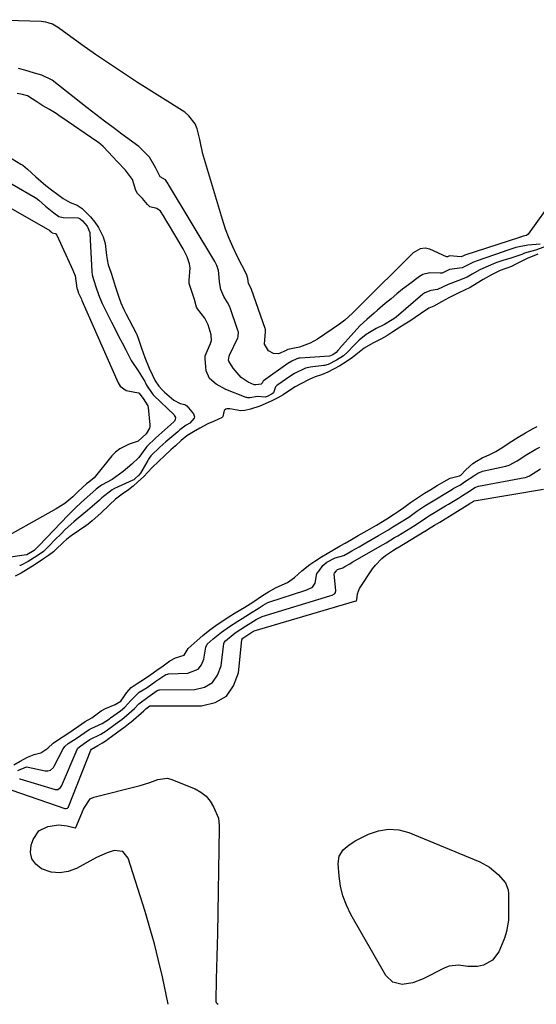
# Model space of a CAD drawing. Units: inches. Extents: x 1899708 to 1905049, y 379762 to 385108.
# Drawn here: x 1903700 to 1903899, y 379765 to 380143 of the extents above; entities that cross this region are included whole.
import ezdxf

# ---------------------------------------------------------------- set-up
doc = ezdxf.new("R2010")
doc.units = ezdxf.units.IN
doc.header["$MEASUREMENT"] = 0
doc.layers.add('7', color=7, linetype='Continuous')
doc.layers.add('8', color=7, linetype='Continuous')

msp = doc.modelspace()

# ---------------------------------------------------------------- linework, layer by layer
at = {"layer": '7', "color": 18}
for points in [[(1903905.71, 380074.97, 1626), (1903895.55, 380060.88, 1626), (1903894.92, 380060.36, 1626), (1903893.7, 380060.02, 1626), (1903892.67, 380059.71, 1626), (1903892.45, 380059.64, 1626), (1903892.23, 380059.57, 1626), (1903871.24, 380052.75, 1626), (1903870.74, 380052.56, 1626), (1903869.84, 380052.11, 1626), (1903865.44, 380052.55, 1626), (1903864.66, 380052.15, 1626), (1903864.56, 380052.11, 1626), (1903864.33, 380052.1, 1626), (1903864.28, 380052.11, 1626), (1903864.22, 380052.13, 1626), (1903857.89, 380055.08, 1626), (1903856, 380055.52, 1626), (1903854.09, 380055.19, 1626), (1903851.47, 380053.64, 1626), (1903850.7, 380052.96, 1626), (1903831.51, 380033.84, 1626), (1903831.1, 380033.42, 1626), (1903828.19, 380030.5, 1626), (1903825.26, 380027.83, 1626), (1903824.24, 380027.05, 1626), (1903823.19, 380026.3, 1626), (1903814.7, 380020.57, 1626), (1903811.88, 380018.94, 1626), (1903807.81, 380017.47, 1626), (1903803.32, 380016.57, 1626), (1903802.86, 380016.31, 1626), (1903802.62, 380016.18, 1626), (1903799.74, 380014.94, 1626), (1903797.77, 380015, 1626), (1903795.9, 380016.03, 1626), (1903794.4, 380018.56, 1626), (1903794.74, 380023.4, 1626), (1903794.8, 380024.07, 1626), (1903794.71, 380024.38, 1626), (1903794.64, 380024.59, 1626), (1903789.37, 380039.6, 1626), (1903789.33, 380039.7, 1626), (1903788.18, 380041.95, 1626), (1903787.94, 380043.87, 1626), (1903787.61, 380045.13, 1626), (1903787.45, 380045.43, 1626), (1903787.4, 380045.53, 1626), (1903783.97, 380052.2, 1626), (1903782.3, 380055.68, 1626), (1903780.76, 380059.2, 1626), (1903779.43, 380062.81, 1626), (1903778.23, 380066.48, 1626), (1903770.6, 380092.11, 1626), (1903770.38, 380092.93, 1626), (1903770.02, 380094.6, 1626), (1903769.59, 380097.13, 1626), (1903768.5, 380101.24, 1626), (1903767.73, 380103.14, 1626), (1903765.35, 380106.33, 1626), (1903763.75, 380107.62, 1626), (1903745.62, 380119.1, 1626), (1903740.2, 380122.6, 1626), (1903734.83, 380126.17, 1626), (1903729.53, 380129.83, 1626), (1903724.28, 380133.57, 1626), (1903715.32, 380140.07, 1626), (1903712.96, 380141.43, 1626), (1903710.37, 380142.26, 1626), (1903708.56, 380142.47, 1626), (1903686.76, 380143.18, 1626)], [(1903900.24, 380057, 1624), (1903895.51, 380056.57, 1624), (1903890.81, 380055.71, 1624), (1903886.97, 380054.44, 1624), (1903885.97, 380054.09, 1624), (1903875.98, 380050.6, 1624), (1903874.63, 380050.07, 1624), (1903870.31, 380047.86, 1624), (1903865.42, 380047.22, 1624), (1903862.6, 380045.85, 1624), (1903861.77, 380045.85, 1624), (1903857.82, 380046.05, 1624), (1903855.16, 380045.3, 1624), (1903853.93, 380044.59, 1624), (1903849.66, 380041.41, 1624), (1903847.38, 380039.67, 1624), (1903845.14, 380037.9, 1624), (1903842.93, 380036.08, 1624), (1903840.75, 380034.22, 1624), (1903837.78, 380031.63, 1624), (1903836.43, 380030.46, 1624), (1903833.7, 380028.15, 1624), (1903831.06, 380025.75, 1624), (1903828.62, 380023.15, 1624), (1903823.21, 380016.92, 1624), (1903823, 380016.67, 1624), (1903822.56, 380016.17, 1624), (1903821.88, 380015.44, 1624), (1903820.59, 380014.58, 1624), (1903819.37, 380014.06, 1624), (1903819.28, 380014.05, 1624), (1903808.09, 380013.26, 1624), (1903807.55, 380013.2, 1624), (1903806.73, 380013.01, 1624), (1903804.9, 380012.13, 1624), (1903803.36, 380011.17, 1624), (1903793.98, 380004.54, 1624), (1903793.92, 380004.49, 1624), (1903793.82, 380004.39, 1624), (1903793.67, 380004.13, 1624), (1903793.63, 380004.06, 1624), (1903793.43, 380003.69, 1624), (1903793.27, 380003.48, 1624), (1903793.08, 380003.32, 1624), (1903790.99, 380003.06, 1624), (1903790.41, 380002.99, 1624), (1903788.06, 380004.03, 1624), (1903785.42, 380005.86, 1624), (1903782.29, 380009.38, 1624), (1903780.63, 380012.14, 1624), (1903780.57, 380012.51, 1624), (1903780.81, 380014, 1624), (1903780.95, 380014.35, 1624), (1903784.08, 380021.05, 1624), (1903784.27, 380021.57, 1624), (1903784.32, 380023.18, 1624), (1903783.99, 380024.2, 1624), (1903781.15, 380032.56, 1624), (1903781.03, 380032.88, 1624), (1903780.76, 380033.48, 1624), (1903780.1, 380034.65, 1624), (1903778.76, 380036.95, 1624), (1903777.58, 380039.64, 1624), (1903777.06, 380042.53, 1624), (1903776.86, 380045.69, 1624), (1903776.73, 380046.93, 1624), (1903776.04, 380048.87, 1624), (1903775.41, 380050.06, 1624), (1903775.24, 380050.35, 1624), (1903757.48, 380079.97, 1624), (1903757.32, 380080.23, 1624), (1903756.3, 380081.74, 1624), (1903754.3, 380082.88, 1624), (1903753.06, 380085.44, 1624), (1903752.59, 380086.18, 1624), (1903750.15, 380090.43, 1624), (1903748.33, 380092.31, 1624), (1903746.25, 380094.4, 1624), (1903746.12, 380094.5, 1624), (1903739.63, 380099.27, 1624), (1903736.26, 380101.77, 1624), (1903732.92, 380104.28, 1624), (1903729.59, 380106.83, 1624), (1903726.29, 380109.4, 1624), (1903712.86, 380119.93, 1624), (1903708.84, 380121.88, 1624), (1903706.03, 380122.62, 1624), (1903702.33, 380123.78, 1624), (1903699.84, 380124.4, 1624)], [(1903901.55, 380055.84, 1622), (1903898.43, 380054.71, 1622), (1903894.24, 380053.59, 1622), (1903893.17, 380053.08, 1622), (1903888.88, 380051.68, 1622), (1903885.83, 380050.69, 1622), (1903883.22, 380049.78, 1622), (1903880.21, 380048.62, 1622), (1903877.09, 380047.16, 1622), (1903874.15, 380045.48, 1622), (1903872.21, 380044.34, 1622), (1903868.57, 380042.96, 1622), (1903864.82, 380041.55, 1622), (1903860.73, 380039.55, 1622), (1903858.26, 380039.19, 1622), (1903855.89, 380038.33, 1622), (1903855.19, 380037.83, 1622), (1903844.91, 380029, 1622), (1903844.8, 380028.91, 1622), (1903843.37, 380027.93, 1622), (1903840.49, 380026.16, 1622), (1903837.29, 380024.62, 1622), (1903833.45, 380022.37, 1622), (1903830.67, 380020.12, 1622), (1903828.75, 380018.2, 1622), (1903826.08, 380015.41, 1622), (1903824.63, 380014.17, 1622), (1903822.02, 380012.49, 1622), (1903818.78, 380010.83, 1622), (1903817.44, 380010.43, 1622), (1903817.16, 380010.39, 1622), (1903811.86, 380009.75, 1622), (1903811.42, 380009.68, 1622), (1903810.12, 380009.39, 1622), (1903805.89, 380007.36, 1622), (1903804.06, 380006.21, 1622), (1903799.44, 380003.06, 1622), (1903799.06, 380002.76, 1622), (1903798.59, 380002.19, 1622), (1903797.87, 380000, 1622), (1903797.3, 379999.5, 1622), (1903795.39, 379998.56, 1622), (1903794.62, 379998.27, 1622), (1903791.66, 379998.58, 1622), (1903788.72, 379998.05, 1622), (1903787.9, 379998.06, 1622), (1903787.63, 379998.12, 1622), (1903787.37, 379998.2, 1622), (1903779.46, 380001.25, 1622), (1903775.83, 380003.22, 1622), (1903773.24, 380005.43, 1622), (1903771.93, 380008.42, 1622), (1903771.85, 380009.91, 1622), (1903771.53, 380013.12, 1622), (1903771.53, 380013.83, 1622), (1903771.56, 380013.97, 1622), (1903771.61, 380014.1, 1622), (1903773.61, 380018.82, 1622), (1903773.97, 380020.06, 1622), (1903773.87, 380022.18, 1622), (1903772.69, 380026.02, 1622), (1903771.5, 380028.56, 1622), (1903768.69, 380032.24, 1622), (1903768.31, 380032.86, 1622), (1903767.47, 380035.73, 1622), (1903766.44, 380038.85, 1622), (1903765.46, 380041.91, 1622), (1903765.38, 380043.08, 1622), (1903765.77, 380047.91, 1622), (1903765.6, 380049.48, 1622), (1903764.67, 380052.2, 1622), (1903763.1, 380055.18, 1622), (1903757.47, 380064.68, 1622), (1903757.22, 380065.09, 1622), (1903756.5, 380066.33, 1622), (1903755.57, 380067.88, 1622), (1903754.44, 380069.64, 1622), (1903753.01, 380070.73, 1622), (1903750.36, 380071.36, 1622), (1903750.11, 380071.54, 1622), (1903749.47, 380072.28, 1622), (1903747.48, 380074.51, 1622), (1903745.58, 380076.48, 1622), (1903745.01, 380077.58, 1622), (1903743.67, 380081.81, 1622), (1903741.01, 380085.36, 1622), (1903737.73, 380088.78, 1622), (1903736.09, 380090.49, 1622), (1903734.33, 380092.45, 1622), (1903732.45, 380094.49, 1622), (1903730.63, 380095.99, 1622), (1903730.31, 380096.21, 1622), (1903716.12, 380105.84, 1622), (1903715.94, 380105.97, 1622), (1903715.4, 380106.36, 1622), (1903714.32, 380107.17, 1622), (1903711.79, 380108.73, 1622), (1903709.25, 380110.11, 1622), (1903706.9, 380111.6, 1622), (1903703.34, 380113.96, 1622), (1903701.44, 380114.49, 1622), (1903699.42, 380114.84, 1622)], [(1903652.76, 380095.99, 1626), (1903711.87, 380062.19, 1626), (1903711.94, 380062.13, 1626), (1903712.54, 380061.62, 1626), (1903712.74, 380061.47, 1626), (1903712.84, 380061.39, 1626), (1903713.96, 380061.12, 1626), (1903714.22, 380060.97, 1626), (1903714.61, 380060.49, 1626), (1903720.8, 380047.07, 1626), (1903721.62, 380044.83, 1626), (1903722.33, 380040.14, 1626), (1903722.38, 380039.91, 1626), (1903722.65, 380039.05, 1626), (1903722.98, 380038.2, 1626), (1903723.82, 380036.35, 1626), (1903724.04, 380035.87, 1626), (1903724.25, 380035.38, 1626), (1903738.13, 380003.83, 1626), (1903738.96, 380002.55, 1626), (1903741.25, 380000.85, 1626), (1903745.93, 379999.93, 1626), (1903746.19, 379999.77, 1626), (1903747.23, 379998.43, 1626), (1903747.77, 379997.75, 1626), (1903749.5, 379994.91, 1626), (1903749.64, 379994.25, 1626), (1903750.36, 379987.69, 1626), (1903750.35, 379986.99, 1626), (1903750.25, 379986.33, 1626), (1903748.87, 379984.16, 1626), (1903745.89, 379981.42, 1626), (1903745.52, 379981.26, 1626), (1903742.36, 379980.23, 1626), (1903738.76, 379978.46, 1626), (1903737.21, 379977.19, 1626), (1903735.8, 379975.74, 1626), (1903728.91, 379967.31, 1626), (1903726.85, 379965.62, 1626), (1903726.05, 379965, 1626), (1903722.84, 379962.03, 1626), (1903720.76, 379960.06, 1626), (1903717.7, 379957.51, 1626), (1903716.05, 379956.39, 1626), (1903714.35, 379955.36, 1626), (1903690.1, 379941.89, 1626)], [(1903670.89, 380095.42, 1624), (1903706.34, 380074.94, 1624), (1903706.52, 380074.84, 1624), (1903707.76, 380073.87, 1624), (1903710.21, 380071.63, 1624), (1903713.42, 380069.08, 1624), (1903715.41, 380067.66, 1624), (1903717, 380067.24, 1624), (1903722.83, 380067.06, 1624), (1903723.11, 380067.02, 1624), (1903723.63, 380066.78, 1624), (1903724.49, 380066.02, 1624), (1903726.23, 380063.89, 1624), (1903727.27, 380061.44, 1624), (1903727.29, 380061.28, 1624), (1903727.3, 380061.13, 1624), (1903728.06, 380046.47, 1624), (1903728.19, 380045.29, 1624), (1903728.72, 380043.43, 1624), (1903729.9, 380039.8, 1624), (1903730.99, 380036.66, 1624), (1903731.75, 380034.84, 1624), (1903732.03, 380034.27, 1624), (1903735.67, 380027.06, 1624), (1903737.02, 380024.4, 1624), (1903738.36, 380021.75, 1624), (1903739.72, 380019.09, 1624), (1903741.07, 380016.44, 1624), (1903743.16, 380012.37, 1624), (1903745.91, 380008.43, 1624), (1903748.36, 380004.33, 1624), (1903748.67, 380003.76, 1624), (1903749.11, 380002.88, 1624), (1903751.17, 379999.67, 1624), (1903751.62, 379999.23, 1624), (1903751.92, 379998.94, 1624), (1903759.62, 379991.43, 1624), (1903759.85, 379991.13, 1624), (1903760.13, 379990.45, 1624), (1903760.12, 379989.69, 1624), (1903759.81, 379989.03, 1624), (1903759.56, 379988.74, 1624), (1903752.65, 379982.61, 1624), (1903749.18, 379979.33, 1624), (1903748.75, 379978.76, 1624), (1903746.08, 379975.11, 1624), (1903743.47, 379972.5, 1624), (1903740.06, 379969.71, 1624), (1903738.69, 379968.66, 1624), (1903735.83, 379966.73, 1624), (1903731.83, 379964.44, 1624), (1903731.32, 379964.15, 1624), (1903729.76, 379963.02, 1624), (1903728.44, 379961.81, 1624), (1903726.25, 379959.86, 1624), (1903724.1, 379957.93, 1624), (1903721.48, 379955.5, 1624), (1903718.96, 379952.96, 1624), (1903707.82, 379941.31, 1624), (1903707.57, 379941.05, 1624), (1903706.44, 379939.86, 1624), (1903705.91, 379939.4, 1624), (1903703.12, 379937.75, 1624), (1903703.02, 379937.73, 1624), (1903686.04, 379935.37, 1624)], [(1903689, 380094.84, 1622), (1903700.85, 380087.7, 1622), (1903701.52, 380087.28, 1622), (1903703.36, 380085.81, 1622), (1903706.61, 380082.79, 1622), (1903710.39, 380079.57, 1622), (1903712.53, 380077.88, 1622), (1903715.02, 380076.02, 1622), (1903717.09, 380074.5, 1622), (1903719.77, 380072.98, 1622), (1903722.48, 380072.02, 1622), (1903724.29, 380070.76, 1622), (1903727.61, 380067.47, 1622), (1903729.23, 380065.45, 1622), (1903730.57, 380063.38, 1622), (1903732.37, 380059.76, 1622), (1903733.13, 380057.31, 1622), (1903733.66, 380052.65, 1622), (1903733.9, 380051.07, 1622), (1903734.38, 380049.04, 1622), (1903735.31, 380046.21, 1622), (1903736.23, 380043.4, 1622), (1903737.04, 380040.89, 1622), (1903738.49, 380036.65, 1622), (1903739.24, 380034.49, 1622), (1903740.29, 380031.91, 1622), (1903741.05, 380030.37, 1622), (1903745.06, 380022.81, 1622), (1903745.33, 380022.27, 1622), (1903746.01, 380020.56, 1622), (1903747.12, 380017.14, 1622), (1903748.36, 380013.46, 1622), (1903750.05, 380009.4, 1622), (1903751.21, 380006.91, 1622), (1903752.44, 380004.57, 1622), (1903753.77, 380002.5, 1622), (1903755.22, 380000.97, 1622), (1903756.01, 380000.25, 1622), (1903759.49, 379997.12, 1622), (1903761.97, 379995.82, 1622), (1903763.83, 379995.46, 1622), (1903764.53, 379994.96, 1622), (1903767.06, 379991.93, 1622), (1903767.47, 379990.74, 1622), (1903767.32, 379990.16, 1622), (1903765.66, 379988.32, 1622), (1903764.29, 379987.53, 1622), (1903761.88, 379985.7, 1622), (1903761.46, 379985.34, 1622), (1903761.25, 379985.15, 1622), (1903761.04, 379984.97, 1622), (1903756.41, 379981.07, 1622), (1903754.19, 379979.1, 1622), (1903750.69, 379975.69, 1622), (1903750.07, 379974.85, 1622), (1903749.78, 379974.41, 1622), (1903749.51, 379973.96, 1622), (1903746.74, 379969.08, 1622), (1903746.16, 379968.34, 1622), (1903744.71, 379967.03, 1622), (1903744.14, 379966.59, 1622), (1903743.77, 379966.39, 1622), (1903736.71, 379963.16, 1622), (1903735.85, 379962.73, 1622), (1903731.96, 379959.66, 1622), (1903731, 379958.79, 1622), (1903728.15, 379956.29, 1622), (1903727.27, 379955.53, 1622), (1903726.38, 379954.78, 1622), (1903722.86, 379951.86, 1622), (1903721.17, 379950.42, 1622), (1903717.86, 379947.41, 1622), (1903716.26, 379945.86, 1622), (1903713.85, 379943.47, 1622), (1903711.62, 379941.16, 1622), (1903709.55, 379939.09, 1622), (1903707.13, 379937.41, 1622), (1903703.61, 379935.16, 1622), (1903700.64, 379933.69, 1622), (1903700.36, 379933.63, 1622)], [(1903699.67, 379854.94, 1622), (1903702.92, 379856.31, 1622), (1903703.56, 379856.25, 1622), (1903710.18, 379854.88, 1622), (1903711.21, 379854.84, 1622), (1903712.21, 379855.15, 1622), (1903713.38, 379856.17, 1622), (1903713.66, 379856.61, 1622), (1903717.04, 379863.26, 1622), (1903717.64, 379864.14, 1622), (1903719.01, 379865.28, 1622), (1903722.09, 379867.3, 1622), (1903725.32, 379869.54, 1622), (1903727.09, 379870.65, 1622), (1903727.85, 379871.02, 1622), (1903732.06, 379872.95, 1622), (1903734.81, 379874.81, 1622), (1903735.25, 379875.13, 1622), (1903739.09, 379877.91, 1622), (1903740.73, 379879.25, 1622), (1903743.08, 379881.84, 1622), (1903746.29, 379884.97, 1622), (1903749.27, 379886.88, 1622), (1903752.63, 379889.19, 1622), (1903755.26, 379891.1, 1622), (1903756.42, 379891.8, 1622), (1903756.94, 379891.95, 1622), (1903757.2, 379892, 1622), (1903757.47, 379892.02, 1622), (1903764.96, 379892.32, 1622), (1903768.93, 379893.91, 1622), (1903770.16, 379895.57, 1622), (1903771.01, 379897.66, 1622), (1903771.78, 379902.27, 1622), (1903772.32, 379903.43, 1622), (1903774.71, 379905.44, 1622), (1903777.84, 379908.02, 1622), (1903780.89, 379910.21, 1622), (1903784.11, 379912.33, 1622), (1903785.72, 379913.31, 1622), (1903788.62, 379915.07, 1622), (1903792.28, 379917.42, 1622), (1903793.9, 379918.48, 1622), (1903795.65, 379919.39, 1622), (1903796.39, 379919.66, 1622), (1903809.85, 379924.02, 1622), (1903810.89, 379924.39, 1622), (1903812.85, 379925.35, 1622), (1903813.84, 379926.93, 1622), (1903814.5, 379930.62, 1622), (1903815.34, 379931.6, 1622), (1903816.74, 379933.71, 1622), (1903818.33, 379934.88, 1622), (1903821.5, 379936.66, 1622), (1903824.86, 379937.5, 1622), (1903827.22, 379938.87, 1622), (1903827.9, 379939.26, 1622), (1903830.74, 379940.88, 1622), (1903833.23, 379942.31, 1622), (1903835.71, 379943.75, 1622), (1903838.19, 379945.19, 1622), (1903841.66, 379947.25, 1622), (1903843.63, 379948.47, 1622), (1903845.6, 379949.69, 1622), (1903849.72, 379952.26, 1622), (1903852.84, 379954.51, 1622), (1903855.93, 379956.58, 1622), (1903857.79, 379957.72, 1622), (1903866.55, 379962.99, 1622), (1903866.68, 379963.08, 1622), (1903867.1, 379963.33, 1622), (1903869.6, 379964.6, 1622), (1903871.19, 379965.82, 1622), (1903875.07, 379968.38, 1622), (1903876.3, 379969.16, 1622), (1903877.75, 379969.77, 1622), (1903878.06, 379969.84, 1622), (1903887.08, 379971.79, 1622), (1903888.28, 379972.13, 1622), (1903891.34, 379973.81, 1622), (1903895.14, 379976.25, 1622), (1903898.6, 379978.33, 1622), (1903900.03, 379979.09, 1622)], [(1903700.3, 379851.82, 1624), (1903700.47, 379851.78, 1624), (1903713.94, 379847.72, 1624), (1903714.3, 379847.66, 1624), (1903715.02, 379847.72, 1624), (1903715.96, 379848.28, 1624), (1903716.36, 379848.89, 1624), (1903722.37, 379863.02, 1624), (1903722.57, 379863.38, 1624), (1903723.29, 379864.09, 1624), (1903725.27, 379865.39, 1624), (1903727.35, 379866.84, 1624), (1903731.51, 379868.93, 1624), (1903733.52, 379870.19, 1624), (1903737.08, 379872.77, 1624), (1903739.65, 379874.68, 1624), (1903741.31, 379876.01, 1624), (1903744.44, 379878.79, 1624), (1903746.12, 379880.58, 1624), (1903749.51, 379883.08, 1624), (1903753.16, 379885.65, 1624), (1903753.89, 379885.89, 1624), (1903754.04, 379885.9, 1624), (1903767.6, 379886.06, 1624), (1903771.3, 379886.99, 1624), (1903774.33, 379888.68, 1624), (1903776.34, 379891.5, 1624), (1903777.67, 379895.09, 1624), (1903778.71, 379903.71, 1624), (1903778.84, 379904.14, 1624), (1903779.33, 379904.72, 1624), (1903783.1, 379907.75, 1624), (1903787.02, 379910.31, 1624), (1903791.18, 379912.92, 1624), (1903793.18, 379914.01, 1624), (1903793.4, 379914.09, 1624), (1903819.45, 379921.97, 1624), (1903820.39, 379922.31, 1624), (1903821.26, 379922.76, 1624), (1903821.41, 379922.92, 1624), (1903821.63, 379923.3, 1624), (1903821.72, 379923.95, 1624), (1903821.15, 379930.41, 1624), (1903821.15, 379930.49, 1624), (1903821.23, 379930.69, 1624), (1903821.95, 379931.65, 1624), (1903822.16, 379931.89, 1624), (1903822.4, 379932.1, 1624), (1903824.38, 379932.78, 1624), (1903825.21, 379933.24, 1624), (1903827.11, 379934.34, 1624), (1903828.06, 379934.88, 1624), (1903839.98, 379941.76, 1624), (1903841.03, 379942.37, 1624), (1903844.33, 379944.35, 1624), (1903845.52, 379945.08, 1624), (1903852.18, 379949.1, 1624), (1903852.37, 379949.22, 1624), (1903852.95, 379949.59, 1624), (1903856.62, 379952.14, 1624), (1903857.72, 379952.81, 1624), (1903863.82, 379956.5, 1624), (1903865.07, 379957.25, 1624), (1903868.79, 379959.53, 1624), (1903870.38, 379960.51, 1624), (1903873.03, 379962.2, 1624), (1903875.14, 379963.56, 1624), (1903876.5, 379964.14, 1624), (1903894.27, 379967.38, 1624), (1903894.52, 379967.43, 1624), (1903895.24, 379967.65, 1624), (1903896.09, 379968.07, 1624), (1903900.29, 379970.75, 1624)], [(1903697.38, 379847.41, 1626), (1903717.74, 379840.37, 1626), (1903718.16, 379840.31, 1626), (1903718.76, 379840.54, 1626), (1903719.04, 379840.85, 1626), (1903719.14, 379841.04, 1626), (1903727.62, 379862.79, 1626), (1903727.92, 379863.13, 1626), (1903730.33, 379864.55, 1626), (1903732.19, 379865.62, 1626), (1903733.51, 379866.49, 1626), (1903734.16, 379866.95, 1626), (1903740.9, 379871.91, 1626), (1903742.73, 379873.36, 1626), (1903742.99, 379873.57, 1626), (1903748.02, 379877.92, 1626), (1903748.12, 379878, 1626), (1903748.49, 379878.39, 1626), (1903748.84, 379878.69, 1626), (1903750.35, 379879.72, 1626), (1903750.55, 379879.8, 1626), (1903750.58, 379879.8, 1626), (1903770.23, 379879.79, 1626), (1903775.47, 379881.07, 1626), (1903779.72, 379883.44, 1626), (1903782.51, 379887.44, 1626), (1903784.32, 379892.51, 1626), (1903785.6, 379905.14, 1626), (1903785.62, 379905.24, 1626), (1903785.73, 379905.41, 1626), (1903786.1, 379905.71, 1626), (1903787.95, 379907.08, 1626), (1903789.55, 379908.07, 1626), (1903790.01, 379908.37, 1626), (1903790.28, 379908.5, 1626), (1903790.43, 379908.55, 1626), (1903829.09, 379919.91, 1626), (1903829.2, 379919.94, 1626), (1903829.64, 379920.12, 1626), (1903829.74, 379920.21, 1626), (1903829.83, 379920.41, 1626), (1903830.04, 379922.73, 1626), (1903830.89, 379924.84, 1626), (1903835.83, 379932.34, 1626), (1903836.92, 379933.79, 1626), (1903839.43, 379936.35, 1626), (1903840.86, 379937.46, 1626), (1903843.52, 379939.3, 1626), (1903843.88, 379939.54, 1626), (1903844.52, 379939.92, 1626), (1903845.1, 379940.28, 1626), (1903845.35, 379940.43, 1626), (1903845.44, 379940.48, 1626), (1903855.95, 379946.77, 1626), (1903856.07, 379946.84, 1626), (1903856.93, 379947.44, 1626), (1903859.59, 379949.08, 1626), (1903861.67, 379950.35, 1626), (1903873.16, 379957.43, 1626), (1903873.38, 379957.57, 1626), (1903873.83, 379957.85, 1626), (1903874.66, 379958.38, 1626), (1903874.88, 379958.47, 1626), (1903901.51, 379962.93, 1626)], [(1903757.42, 379765.26, 1628), (1903755.17, 379775.75, 1628), (1903753.71, 379782.07, 1628), (1903752.14, 379788.36, 1628), (1903750.39, 379794.6, 1628), (1903748.53, 379800.81, 1628), (1903742.05, 379821.28, 1628), (1903739.93, 379823.84, 1628), (1903736.62, 379824.19, 1628), (1903733.97, 379823.38, 1628), (1903729.8, 379821.54, 1628), (1903722.12, 379817.37, 1628), (1903718.93, 379816.19, 1628), (1903715.72, 379815.63, 1628), (1903712.48, 379815.99, 1628), (1903708.69, 379817.21, 1628), (1903706.5, 379818.96, 1628), (1903705.01, 379821.01, 1628), (1903704.57, 379823.51, 1628), (1903704.82, 379826.3, 1628), (1903705.57, 379828.49, 1628), (1903707.74, 379831.74, 1628), (1903711.21, 379833.52, 1628), (1903715.44, 379834.09, 1628), (1903718.56, 379833.68, 1628), (1903721.61, 379832.93, 1628), (1903721.74, 379832.94, 1628), (1903721.9, 379833.03, 1628), (1903721.97, 379833.14, 1628), (1903724.86, 379840.07, 1628), (1903725.2, 379840.81, 1628), (1903727.47, 379844.02, 1628), (1903728.87, 379844.67, 1628), (1903746.56, 379849.18, 1628), (1903747.84, 379849.53, 1628), (1903750.37, 379850.33, 1628), (1903753.42, 379851.46, 1628), (1903756.96, 379851.97, 1628), (1903758.34, 379851.62, 1628), (1903767.7, 379847.87, 1628), (1903769.94, 379846.64, 1628), (1903771.92, 379845.14, 1628), (1903773.5, 379843.23, 1628), (1903774.82, 379841.04, 1628), (1903776.74, 379836.7, 1628), (1903777, 379833.9, 1628), (1903776.99, 379832.76, 1628), (1903776.27, 379792.39, 1628), (1903776.18, 379787.99, 1628), (1903776.09, 379783.59, 1628), (1903775.98, 379779.19, 1628), (1903775.85, 379774.79, 1628), (1903775.61, 379766.48, 1628), (1903775.63, 379766.25, 1628), (1903775.8, 379765.84, 1628), (1903776.12, 379765.5, 1628), (1903776.56, 379765.21, 1628)], [(1903886.95, 379811.85, 1628), (1903887.94, 379809.15, 1628), (1903888.06, 379807.71, 1628), (1903888.06, 379798.56, 1628), (1903888.03, 379797.46, 1628), (1903887.29, 379793.12, 1628), (1903886.62, 379791.02, 1628), (1903886.22, 379789.99, 1628), (1903884.29, 379785.4, 1628), (1903881.96, 379782.16, 1628), (1903878.45, 379780.24, 1628), (1903876.11, 379779.73, 1628), (1903872.44, 379779.67, 1628), (1903868.79, 379780.22, 1628), (1903865.27, 379779.82, 1628), (1903863.55, 379779.17, 1628), (1903855.23, 379774.94, 1628), (1903851.35, 379773.45, 1628), (1903847.23, 379772.83, 1628), (1903843.57, 379773.68, 1628), (1903840.9, 379776.31, 1628), (1903827.54, 379799.71, 1628), (1903825.84, 379803.21, 1628), (1903824.47, 379806.82, 1628), (1903823.58, 379810.57, 1628), (1903823.02, 379814.43, 1628), (1903822.64, 379819.23, 1628), (1903823.03, 379822.07, 1628), (1903824.55, 379824.49, 1628), (1903826.86, 379826.48, 1628), (1903829.46, 379828.07, 1628), (1903834.33, 379830.52, 1628), (1903838.16, 379831.84, 1628), (1903842.02, 379832.49, 1628), (1903845.92, 379832.13, 1628), (1903849.84, 379831.1, 1628), (1903877.03, 379819.94, 1628), (1903880.81, 379817.89, 1628), (1903884.08, 379815.1, 1628), (1903886.95, 379811.85, 1628)]]:
    msp.add_polyline3d(points, dxfattribs=at)
at = {"layer": '8', "color": 18}
for points in [[(1903899.36, 380053.19, 1620), (1903895.24, 380051.53, 1620), (1903890.88, 380049.34, 1620), (1903889.16, 380048.48, 1620), (1903884.87, 380046.92, 1620), (1903881.5, 380045.29, 1620), (1903878.29, 380043.48, 1620), (1903876.06, 380042.04, 1620), (1903873.3, 380040.4, 1620), (1903869.01, 380038.27, 1620), (1903865.19, 380036.4, 1620), (1903862.29, 380034.81, 1620), (1903859.34, 380033.26, 1620), (1903857.44, 380032.49, 1620), (1903854.25, 380030.29, 1620), (1903850.16, 380027.5, 1620), (1903848.18, 380026.24, 1620), (1903845.8, 380024.72, 1620), (1903843.57, 380023.29, 1620), (1903841.28, 380021.85, 1620), (1903838.98, 380020.59, 1620), (1903835.92, 380019.05, 1620), (1903832.61, 380017.12, 1620), (1903831.31, 380016.08, 1620), (1903828.13, 380013.46, 1620), (1903825.73, 380011.82, 1620), (1903823.26, 380010.3, 1620), (1903820.79, 380008.99, 1620), (1903818.7, 380007.93, 1620), (1903816.3, 380006.87, 1620), (1903813.87, 380006.04, 1620), (1903811.52, 380005.04, 1620), (1903808.36, 380003.42, 1620), (1903806.13, 380002.2, 1620), (1903803.92, 380000.84, 1620), (1903801.52, 379999.13, 1620), (1903799.49, 379998, 1620), (1903796.86, 379996.68, 1620), (1903792.54, 379994.79, 1620), (1903788.97, 379993.7, 1620), (1903786.77, 379993.1, 1620), (1903785.33, 379993.02, 1620), (1903781.1, 379993.79, 1620), (1903779.87, 379993.76, 1620), (1903779.47, 379993.63, 1620), (1903778.88, 379993.17, 1620), (1903778.4, 379990.83, 1620), (1903778.26, 379990.63, 1620), (1903778.1, 379990.46, 1620), (1903774.72, 379988.96, 1620), (1903772.56, 379988, 1620), (1903769.58, 379986.42, 1620), (1903767.1, 379985.02, 1620), (1903764.59, 379983.46, 1620), (1903762.31, 379981.6, 1620), (1903760.14, 379979.62, 1620), (1903758.4, 379978.03, 1620), (1903756.08, 379975.88, 1620), (1903753.61, 379973.61, 1620), (1903751.25, 379971.22, 1620), (1903747.84, 379967.64, 1620), (1903745.7, 379965.72, 1620), (1903743.92, 379964.14, 1620), (1903742.1, 379962.7, 1620), (1903739.65, 379961.07, 1620), (1903737.15, 379959.06, 1620), (1903734.83, 379956.93, 1620), (1903731.47, 379953.76, 1620), (1903728.2, 379950.78, 1620), (1903726.67, 379949.55, 1620), (1903725.72, 379948.86, 1620), (1903720.48, 379945.25, 1620), (1903720.15, 379945.02, 1620), (1903718.49, 379943.8, 1620), (1903716.99, 379942.53, 1620), (1903714.3, 379939.79, 1620), (1903713.32, 379938.9, 1620), (1903711.47, 379937.5, 1620), (1903709.49, 379936.17, 1620), (1903706.29, 379934.09, 1620), (1903703.63, 379932.41, 1620), (1903700.92, 379930.76, 1620), (1903698.56, 379929.58, 1620)], [(1903698.05, 379857.15, 1620), (1903700.5, 379858.49, 1620), (1903703.42, 379860.1, 1620), (1903705.86, 379861.05, 1620), (1903708.47, 379861.69, 1620), (1903711.2, 379863.57, 1620), (1903713.27, 379865.46, 1620), (1903715.3, 379866.82, 1620), (1903718.4, 379868.87, 1620), (1903720.91, 379870.55, 1620), (1903723, 379872.03, 1620), (1903725.46, 379873.73, 1620), (1903728.04, 379875.24, 1620), (1903731.69, 379877.81, 1620), (1903733.25, 379878.8, 1620), (1903737.07, 379880.28, 1620), (1903739.24, 379881.56, 1620), (1903741.46, 379884.9, 1620), (1903743.21, 379886.87, 1620), (1903745.46, 379888.38, 1620), (1903748.22, 379890.14, 1620), (1903750.67, 379891.79, 1620), (1903753.06, 379893.43, 1620), (1903755.45, 379895.12, 1620), (1903758.03, 379897.02, 1620), (1903760.2, 379898.17, 1620), (1903763.49, 379899.18, 1620), (1903765.08, 379901.84, 1620), (1903768.55, 379904.92, 1620), (1903770.74, 379906.73, 1620), (1903773.37, 379908.9, 1620), (1903775.7, 379910.64, 1620), (1903778.14, 379912.3, 1620), (1903780.62, 379913.94, 1620), (1903783.06, 379915.5, 1620), (1903786.79, 379917.72, 1620), (1903789.88, 379919.63, 1620), (1903793.64, 379922.09, 1620), (1903795.86, 379923.54, 1620), (1903798.9, 379925.19, 1620), (1903803.24, 379927.16, 1620), (1903805.9, 379929.03, 1620), (1903808.63, 379931.63, 1620), (1903811.76, 379934.02, 1620), (1903813.74, 379935.38, 1620), (1903816.3, 379936.98, 1620), (1903818.45, 379938.25, 1620), (1903820.61, 379939.57, 1620), (1903823.43, 379941.15, 1620), (1903825.27, 379942.17, 1620), (1903827.8, 379943.66, 1620), (1903830.37, 379945.12, 1620), (1903833.84, 379947.05, 1620), (1903837.38, 379949.13, 1620), (1903841.3, 379951.55, 1620), (1903844.33, 379953.46, 1620), (1903845.86, 379954.47, 1620), (1903847.82, 379955.87, 1620), (1903850.44, 379957.79, 1620), (1903853.09, 379959.64, 1620), (1903855.76, 379961.36, 1620), (1903858.23, 379962.88, 1620), (1903860.66, 379964.36, 1620), (1903863.32, 379965.96, 1620), (1903865.69, 379967.14, 1620), (1903869.28, 379968.13, 1620), (1903869.8, 379968.38, 1620), (1903871.7, 379970.35, 1620), (1903874.41, 379972.78, 1620), (1903875.82, 379973.74, 1620), (1903877.93, 379975.02, 1620), (1903880.67, 379976.16, 1620), (1903883.19, 379977.36, 1620), (1903885.84, 379979.07, 1620), (1903888.35, 379980.68, 1620), (1903891.76, 379982.86, 1620), (1903894.55, 379984.57, 1620), (1903897.57, 379986.21, 1620), (1903898.6, 379986.72, 1620), (1903899.11, 379986.96, 1620)]]:
    msp.add_polyline3d(points, dxfattribs=at)

doc.saveas('drawing.dxf')
